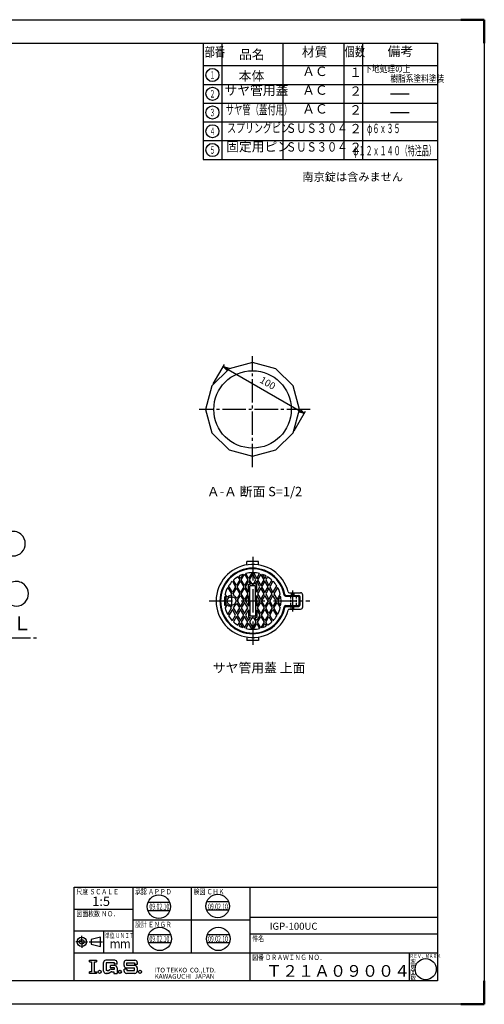
# Model space of a CAD drawing. Units: millimetres. Extents: x 404 to 3374, y 2212 to 4312.
# Drawn here: x 2383 to 3374, y 2212 to 4312 of the extents above; entities that cross this region are included whole.
import ezdxf
from ezdxf.enums import TextEntityAlignment as Align

# ---------------------------------------------------------------- set-up
doc = ezdxf.new("R2010")
doc.units = ezdxf.units.MM
doc.header["$LTSCALE"] = 5
for name, pattern in [('GEN3', [6.25, 5, -1.25]), ('GEN4A', [16.25, 10, -1.25, 1.25, -1.25, 1.25, -1.25]), ('GEN7', [13.75, 10, -1.25, 1.25, -1.25]), ('GEN7A', [6.875, 5, -0.625, 0.625, -0.625]), ('HIDDEN', [1.5, 1, -0.5])]:
    doc.linetypes.add(name, pattern=pattern)
for name, color, linetype in [('1', 7, 'Continuous'), ('2', 7, 'Continuous'), ('3', 6, 'GEN3'), ('4A', 3, 'GEN4A'), ('5', 7, 'Continuous'), ('7', 4, 'GEN7'), ('7A', 4, 'GEN7A'), ('RAHM2', 1, 'Continuous'), ('RAHM3', 2, 'Continuous'), ('TEXT', 7, 'Continuous')]:
    doc.layers.add(name, color=color, linetype=linetype)
doc.layers.add('AM_4', color=3, linetype='Continuous', lineweight=25)
doc.layers.add('AM_BOR', color=7, linetype='Continuous', lineweight=50)
doc.styles.get("Standard").update_dxf_attribs({"font": 'ISOCP.SHX', "bigfont": 'EXTFONT.SHX'})
doc.dimstyles.new('IGS', dxfattribs={"dimscale": 5, "dimtxt": 3, "dimasz": 2.5, "dimexe": 1, "dimexo": 1, "dimgap": 1.5, "dimtad": 3, "dimdsep": 46, "dimtxsty": 'STANDARD', "dimblk": 'OPEN30', "dimcen": 0, "dimclrd": 256, "dimclre": 256, "dimclrt": 2, "dimadec": 0, "dimazin": 2, "dimtp": 0.1, "dimtm": 0.1, "dimtfac": 0.71, "dimtmove": 0, "dimatfit": 3, "dimldrblk": 'OPEN30', "dimfxl": 1, "dimlwd": -1, "dimlwe": -1, "dimarcsym": 0})

# ---------------------------------------------------------------- blocks, each defined once
blk = doc.blocks.new('MAKR1', base_point=(793, 942.6))
at = {"layer": '1', "color": 2, "linetype": 'ByBlock'}
blk.add_circle((793, 942.6), 14, dxfattribs=at)
at = {"layer": '1', "color": 7, "linetype": 'Continuous', "width": 1.022727}
blk.add_text('２', height=16, dxfattribs=at).set_placement((787, 934.6), (799, 934.6), align=Align.FIT)
blk = doc.blocks.new('MAKR0', base_point=(793, 982.6))
at = {"layer": '1', "color": 2, "linetype": 'ByBlock'}
blk.add_circle((793, 982.6), 14, dxfattribs=at)
at = {"layer": '1', "color": 7, "linetype": 'Continuous', "width": 1.25}
blk.add_text('１', height=16, dxfattribs=at).set_placement((787, 974.6), (799, 974.6), align=Align.FIT)
blk = doc.blocks.new('MAKR3', base_point=(793, 862.6))
at = {"layer": '1', "color": 2, "linetype": 'ByBlock'}
blk.add_circle((793, 862.6), 14, dxfattribs=at)
at = {"layer": '1', "color": 7, "linetype": 'Continuous', "width": 0.9375}
blk.add_text('４', height=16, dxfattribs=at).set_placement((787, 854.6), (799, 854.6), align=Align.FIT)
blk = doc.blocks.new('MAKR4', base_point=(793, 822.6))
at = {"layer": '1', "color": 2, "linetype": 'ByBlock'}
blk.add_circle((793, 822.6), 14, dxfattribs=at)
at = {"layer": '1', "color": 7, "linetype": 'Continuous', "width": 1.022727}
blk.add_text('５', height=16, dxfattribs=at).set_placement((787, 814.6), (799, 814.6), align=Align.FIT)
blk = doc.blocks.new('MAKR2', base_point=(793, 902.6))
at = {"layer": '1', "color": 2, "linetype": 'ByBlock'}
blk.add_circle((793, 902.6), 14, dxfattribs=at)
at = {"layer": '1', "color": 7, "linetype": 'Continuous', "width": 1.022727}
blk.add_text('３', height=16, dxfattribs=at).set_placement((787, 894.6), (799, 894.6), align=Align.FIT)
blk = doc.blocks.new('_Open30')
at = {"color": 0, "linetype": 'ByBlock', "lineweight": -2}
for p, q in [((-1, 0.27), (0, 0)), ((0, 0), (-1, -0.27)), ((0, 0), (-1, 0))]:
    blk.add_line(p, q, dxfattribs=at)
blk = doc.blocks.new('*D24')
at = {"layer": '5', "color": 3, "transparency": 16777216}
for p, q in [((2795.5, 3535.4), (2819.5, 3577)), ((2827.8, 3566.4), (2979.4, 3478.9)), ((2968.7, 3435.4), (2992.7, 3477))]:
    blk.add_line(p, q, dxfattribs=at)
at = {"layer": 'DEFPOINTS', "color": 0, "transparency": 16777216}
for p in [(2793, 3531.1), (2990.2, 3472.6), (2966.2, 3431.1)]:
    blk.add_point(p, dxfattribs=at)
at = {"layer": '5', "color": 3, "transparency": 16777216, "xscale": 12.5, "yscale": 12.5, "zscale": 12.5}
for p, rotation in [((2817, 3572.6), 150.0000000000027), ((2990.2, 3472.6), 330.0000000000027)]:
    blk.add_blockref('_Open30', p, dxfattribs=dict(at, rotation=rotation))
at = {"layer": '5', "color": 2, "transparency": 16777216, "insert": (2911.1, 3535.6), "char_height": 15, "attachment_point": 5, "rotation": 330}
blk.add_mtext('100', dxfattribs=at)
blk = doc.blocks.new('IGS_A2')
for p, q in [((20, 410), (574, 410)), ((574, 410), (574, 10)), ((574, 10), (20, 10))]:
    blk.add_line(p, q)
at = {"layer": 'AM_BOR', "color": 1, "lineweight": 25}
for p, q in [((0, 420), (594, 420)), ((594, 420), (594, 0)), ((594, 0), (0, 0))]:
    blk.add_line(p, q, dxfattribs=at)
at = {"layer": 'AM_BOR'}
for p, q in [((584, 420), (594, 420)), ((594, 420), (594, 410)), ((594, 10), (594, 0)), ((594, 0), (584, 0))]:
    blk.add_line(p, q, dxfattribs=at)
blk = doc.blocks.new('IGS2')
at = {"layer": '7A'}
for p, q in [((-151.76, 16.65), (-151.76, 19.15)), ((-151.76, 16.65), (-154.26, 16.65)), ((-151.76, 16.65), (-149.26, 16.65)), ((-151.76, 16.65), (-151.76, 14.15)), ((-148.64, 16.65), (-142.85, 16.65))]:
    blk.add_line(p, q, dxfattribs=at)
at = {"layer": 'RAHM2'}
for p, q in [((-130, 40), (-130, 12)), ((-105, 40), (-105, 12)), ((-80, 40), (-80, 0)), ((-155, 30.6), (-130, 30.6)), ((-130, 26), (-80, 26)), ((0, 27), (-80, 27)), ((-155, 21.3), (-130, 21.3)), ((-142.5, 21.3), (-142.5, 12)), ((-80, 20), (0, 20)), ((-155, 12), (0, 12)), ((-12, 12), (-12, 0))]:
    blk.add_line(p, q, dxfattribs=at)
blk.add_lwpolyline([(-155, 0), (-155, 40), (0, 40), (0, 0)], close=True, dxfattribs=at)
blk.add_circle((-5, 5), 4.5, dxfattribs=at)
at = {"layer": 'RAHM3'}
for p, q in [((-143.77, 18.65), (-147.77, 17.65)), ((-147.77, 17.65), (-147.77, 15.65)), ((-143.77, 14.65), (-143.77, 18.65)), ((-147.77, 15.65), (-143.77, 14.65)), ((-148.41, 8.83, 52), (-145.43, 8.83, 52)), ((-148.41, 8.16, 52), (-148.41, 8.83, 52)), ((-145.43, 8.83, 52), (-145.43, 8.16, 52)), ((-137.66, 8.83, 52), (-141.46, 8.83, 52)), ((-132.7, 8.83, 52), (-129.06, 8.83, 52)), ((-148.41, 8.16, 52), (-147.58, 8.16, 52)), ((-147.58, 8.16, 52), (-147.58, 3.87, 52)), ((-146.26, 3.87, 52), (-146.26, 8.16, 52)), ((-146.26, 8.16, 52), (-145.43, 8.16, 52)), ((-142.46, 4.2, 52), (-142.46, 7.83, 52)), ((-137.83, 7.67, 52), (-141.3, 7.67, 52)), ((-141.3, 7.67, 52), (-141.3, 4.36, 52)), ((-140.88, 4.36, 52), (-141.3, 4.36, 52)), ((-140.39, 4.49, 52), (-139.69, 4.89, 52)), ((-139.48, 5.52, 52), (-139.48, 6.51, 52)), ((-137.66, 6.51, 52), (-139.48, 6.51, 52)), ((-137.83, 5.52, 52), (-139.48, 5.52, 52)), ((-139.19, 5.02, 52), (-137.83, 5.02, 52)), ((-137.83, 7.17, 52), (-137.83, 7.67, 52)), ((-136.67, 7.17, 52), (-137.83, 7.17, 52)), ((-137.83, 5.02, 52), (-137.83, 5.52, 52)), ((-136.67, 7.17, 52), (-136.67, 7.83, 52)), ((-136.67, 5.52, 52), (-136.67, 3.2, 52)), ((-133.69, 6.51, 52), (-133.69, 7.83, 52)), ((-133.69, 4.2, 52), (-133.69, 5.02, 52)), ((-132.54, 5.02, 52), (-133.69, 5.02, 52)), ((-132.7, 5.52, 52), (-129.23, 5.52, 52)), ((-132.54, 7.67, 52), (-129.23, 7.67, 52)), ((-132.54, 6.51, 52), (-132.54, 7.67, 52)), ((-129.06, 6.51, 52), (-132.54, 6.51, 52)), ((-132.54, 5.02, 52), (-132.54, 4.36, 52)), ((-132.54, 4.36, 52), (-129.23, 4.36, 52)), ((-129.23, 7.67, 52), (-129.23, 7.01, 52)), ((-128.07, 7.01, 52), (-129.23, 7.01, 52)), ((-129.23, 4.36, 52), (-129.23, 5.52, 52)), ((-128.07, 7.83, 52), (-128.07, 7.01, 52)), ((-128.07, 5.52, 52), (-128.07, 4.2, 52)), ((-147.58, 3.87, 52), (-148.41, 3.87, 52)), ((-148.41, 3.2, 52), (-148.41, 3.87, 52)), ((-145.43, 3.2, 52), (-148.41, 3.2, 52)), ((-146.26, 3.87, 52), (-145.43, 3.87, 52)), ((-145.43, 3.87, 52), (-145.43, 3.2, 52)), ((-141.46, 3.2, 52), (-141.13, 3.2, 52)), ((-140.57, 3.2, 52), (-141.46, 3.2, 52)), ((-139.38, 3.73, 52), (-140.08, 3.33, 52)), ((-138.89, 3.87, 52), (-137.99, 3.87, 52)), ((-137.99, 3.87, 52), (-137.99, 3.2, 52)), ((-137.99, 3.2, 52), (-136.67, 3.2, 52)), ((-129.06, 3.2, 52), (-132.7, 3.2, 52))]:
    blk.add_line(p, q, dxfattribs=at)
for centre, radius in [((-151.76, 16.65), 2), ((-151.76, 16.65), 1), ((-144.11, 3.87, 52), 0.661), ((-135.51, 3.87, 52), 0.661), ((-126.91, 3.87, 52), 0.661)]:
    blk.add_circle(centre, radius, dxfattribs=at)
for centre, start, end in [((-141.46, 7.83, 52), 90, 180), ((-137.66, 7.83, 52), 0, 90), ((-132.7, 7.83, 52), 90, 180), ((-129.06, 7.83, 52), 0, 90), ((-140.88, 5.35, 52), 270, 299.7449), ((-139.19, 4.03, 52), 90, 119.7449), ((-137.66, 5.52, 52), 0, 90), ((-132.7, 6.51, 52), 180, 270), ((-129.06, 5.52, 52), 0, 90), ((-141.46, 4.2, 52), 180, 270), ((-140.57, 4.2, 52), 270, 299.7449), ((-138.89, 2.87, 52), 90, 119.7449), ((-132.7, 4.2, 52), 180, 270), ((-129.06, 4.2, 52), 270, 0)]:
    blk.add_arc(centre, 0.992, start, end, dxfattribs=at)
for s, height, width, p in [('尺度 ＳＣＡＬＥ', 2.3, 0.8, (-154.01, 36.9)), ('承認 ＡＰＰＤ', 2.3, 0.8, (-129.01, 36.9)), ('検図 ＣＨＫ', 2.3, 0.8, (-104.01, 36.9)), ('図面枚数 ＮＯ．  ', 2.3, 0.8, (-154.01, 27.5)), ('設計 ＥＮＧＲ', 2.3, 0.8, (-129.01, 22.9)), ('単位 ＵＮＩＴ', 2.1, 0.7, (-141.85, 18.28)), ('ｍｍ', 4, 0.8, (-139.68, 13.83)), ('件名', 2.3, 0.8, (-79.01, 16.9)), ('図番 ＤＲＡＷＩＮＧ ＮＯ．', 2.3, 0.8, (-79.01, 8.9)), ('ＲＥＶ．ＭＡＲＫ', 1.8, 0.68, (-11.85, 9.69))]:
    blk.add_text(s, height=height, dxfattribs=dict(at, width=width)).set_placement(p)
for s, height, p in [('変', 1.8, (-11.57, 7.43)), ('ITO TEKKO  CO.,LTD.', 2, (-120.67, 3.58)), ('更', 1.8, (-11.59, 5)), ('回', 1.8, (-11.63, 2.62)), ('KAWAGUCHI  JAPAN', 2, (-120.67, 0.93)), ('数', 1.8, (-11.57, 0.36))]:
    blk.add_text(s, height=height, dxfattribs=at).set_placement(p)
for tag, p, height in [('GEN-TITLE-SCA', (-147.26, 31.95), 4), ('ＴＩＴＬＥ', (-73.09, 29.74), 5), ('ＤＲ', (-100.45, 17.41), 4), ('ｃｏｄｅ', (-71.56, 21.8), 3), ('件名', (-70.74, 14.8), 3), ('Ｎｏ．', (-73.09, 1.74), 5)]:
    blk.add_attdef(tag, p, '', height=height, dxfattribs=at)
at = {"layer": 'RAHM3', "width": 0.8}
blk.add_attdef('ｄａｔｅ', (-103.72, 12.77), '', height=3, dxfattribs=at)
blk = doc.blocks.new('NAKAMURA')
for p, q in [((5.39, 2), (-5.39, 2)), ((5.39, -2), (-5.39, -2))]:
    blk.add_line(p, q)
blk.add_circle((0, 0), 5.75)

msp = doc.modelspace()

# ---------------------------------------------------------------- linework, layer by layer
for p, q in [((2703.193, 2429.189), (2656.315, 2429.189)), ((2828.752, 2430.507), (2781.874, 2430.507)), ((2703.193, 2411.797), (2656.315, 2411.797)), ((2828.752, 2413.116), (2781.874, 2413.116))]:
    msp.add_line(p, q)
for centre in [(2679.754, 2420.493), (2805.313, 2421.811)]:
    msp.add_circle(centre, 25)
at = {"layer": '1', "color": 7, "linetype": 'Continuous'}
for p, q in [((2774.014, 4262.221), (2774.014, 4014.221)), ((2774.014, 4262.221), (3274.014, 4262.221)), ((2814.014, 4262.221), (2814.014, 4014.221)), ((2944.014, 4262.221), (2944.014, 4014.221)), ((3074.014, 4262.221), (3074.014, 4014.221)), ((3114.014, 4262.221), (3114.014, 4014.221)), ((3274.014, 4262.221), (3274.014, 4014.221)), ((2774.014, 4214.221), (3274.014, 4214.221)), ((2774.014, 4174.221), (3274.014, 4174.221)), ((3174.014, 4154.221), (3214.014, 4154.221)), ((2774.014, 4134.221), (3274.014, 4134.221)), ((3174.014, 4114.221), (3214.014, 4114.221)), ((2774.014, 4094.221), (3274.014, 4094.221)), ((2774.014, 4054.221), (3274.014, 4054.221)), ((2774.014, 4014.221), (3274.014, 4014.221)), ((2892.432, 3156.477), (2867.432, 3156.477)), ((2867.432, 3149.469), (2867.432, 3156.477)), ((2892.432, 3149.469), (2892.432, 3156.477)), ((2859.014, 3129.245), (2853.952, 3120.477)), ((2855.684, 3117.477), (2862.612, 3129.477)), ((2862.612, 3129.477), (2869.54, 3117.477)), ((2871.272, 3120.477), (2865.119, 3131.135)), ((2878.479, 3132.959), (2871.272, 3120.477)), ((2873.004, 3117.477), (2879.932, 3129.477)), ((2886.861, 3117.477), (2879.932, 3129.477)), ((2881.386, 3132.959), (2888.593, 3120.477)), ((2888.593, 3120.477), (2894.746, 3131.135)), ((2897.253, 3129.477), (2890.325, 3117.477)), ((2904.181, 3117.477), (2897.253, 3129.477)), ((2900.851, 3129.245), (2905.913, 3120.477)), ((2836.631, 3114.477), (2843.559, 3102.477)), ((2845.291, 3105.477), (2838.754, 3116.8)), ((2852.22, 3117.477), (2845.291, 3105.477)), ((2847.023, 3102.477), (2853.952, 3114.477)), ((2848.393, 3124.105), (2852.22, 3117.477)), ((2853.952, 3120.477), (2850.991, 3125.605)), ((2853.952, 3114.477), (2860.88, 3102.477)), ((2862.612, 3105.477), (2855.684, 3117.477)), ((2869.54, 3117.477), (2862.612, 3105.477)), ((2864.344, 3102.477), (2871.272, 3114.477)), ((2871.272, 3114.477), (2875.025, 3107.977)), ((2878.489, 3107.977), (2873.004, 3117.477)), ((2881.376, 3107.977), (2886.861, 3117.477)), ((2888.593, 3114.477), (2884.84, 3107.977)), ((2895.521, 3102.477), (2888.593, 3114.477)), ((2890.325, 3117.477), (2897.253, 3105.477)), ((2897.253, 3105.477), (2904.181, 3117.477)), ((2905.913, 3114.477), (2898.985, 3102.477)), ((2905.913, 3120.477), (2908.874, 3125.605)), ((2912.841, 3102.477), (2905.913, 3114.477)), ((2911.472, 3124.105), (2907.645, 3117.477)), ((2907.645, 3117.477), (2914.573, 3105.477)), ((2914.573, 3105.477), (2921.111, 3116.8)), ((2923.234, 3114.477), (2916.306, 3102.477)), ((2825.191, 3080.292), (2821.237, 3087.141)), ((2826.826, 3101.459), (2834.899, 3087.477)), ((2836.631, 3090.477), (2828.567, 3104.444)), ((2834.899, 3087.477), (2832.587, 3083.471)), ((2843.559, 3102.477), (2836.631, 3090.477)), ((2838.363, 3087.477), (2845.291, 3099.477)), ((2841.161, 3082.632), (2838.363, 3087.477)), ((2845.291, 3099.477), (2852.22, 3087.477)), ((2852.22, 3087.477), (2846.595, 3077.734)), ((2853.952, 3090.477), (2847.023, 3102.477)), ((2860.88, 3102.477), (2853.952, 3090.477)), ((2855.684, 3087.477), (2862.612, 3099.477)), ((2862.612, 3075.477), (2855.684, 3087.477)), ((2862.612, 3099.477), (2869.54, 3087.477)), ((2869.54, 3087.477), (2862.612, 3075.477)), ((2870.932, 3091.065), (2864.344, 3102.477)), ((2870.932, 3091.065), (2870.932, 3107.977)), ((2870.932, 3107.977), (2875.025, 3107.977)), ((2873.932, 3072.477), (2873.932, 3104.977)), ((2885.932, 3104.977), (2873.932, 3104.977)), ((2878.489, 3107.977), (2879.932, 3107.977)), ((2881.376, 3107.977), (2879.932, 3107.977)), ((2888.932, 3107.977), (2884.84, 3107.977)), ((2885.932, 3072.477), (2885.932, 3104.977)), ((2888.932, 3091.065), (2888.932, 3107.977)), ((2888.932, 3091.065), (2895.521, 3102.477)), ((2897.253, 3099.477), (2890.325, 3087.477)), ((2890.325, 3087.477), (2897.253, 3075.477)), ((2904.181, 3087.477), (2897.253, 3099.477)), ((2897.253, 3075.477), (2904.181, 3087.477)), ((2898.985, 3102.477), (2905.913, 3090.477)), ((2905.913, 3090.477), (2912.841, 3102.477)), ((2914.573, 3099.477), (2907.645, 3087.477)), ((2907.645, 3087.477), (2914.573, 3075.477)), ((2921.502, 3087.477), (2914.573, 3099.477)), ((2914.573, 3075.477), (2921.502, 3087.477)), ((2916.306, 3102.477), (2923.234, 3090.477)), ((2923.234, 3090.477), (2931.298, 3104.444)), ((2933.039, 3101.459), (2924.966, 3087.477)), ((2924.966, 3087.477), (2931.894, 3075.477)), ((2931.894, 3075.477), (2938.628, 3087.141)), ((2958.295, 3089.977), (2981.932, 3089.977)), ((2820.31, 3082.745), (2823.238, 3077.674)), ((2820.31, 3062.208), (2823.238, 3067.279)), ((2832.932, 3080.477), (2836.932, 3080.477)), ((2852.22, 3057.477), (2846.595, 3067.219)), ((2847.841, 3073.893), (2853.952, 3084.477)), ((2847.841, 3071.061), (2853.952, 3060.477)), ((2853.952, 3084.477), (2860.88, 3072.477)), ((2853.952, 3060.477), (2860.88, 3072.477)), ((2862.612, 3069.477), (2855.684, 3057.477)), ((2869.54, 3057.477), (2862.612, 3069.477)), ((2864.344, 3072.477), (2870.932, 3083.888)), ((2864.344, 3072.477), (2870.932, 3061.065)), ((2870.932, 3072.477), (2870.932, 3083.888)), ((2870.932, 3072.477), (2870.932, 3061.065)), ((2873.932, 3072.477), (2873.932, 3039.977)), ((2885.932, 3072.477), (2885.932, 3039.977)), ((2895.521, 3072.477), (2888.932, 3083.888)), ((2888.932, 3072.477), (2888.932, 3083.888)), ((2895.521, 3072.477), (2888.932, 3061.065)), ((2888.932, 3072.477), (2888.932, 3061.065)), ((2890.325, 3057.477), (2897.253, 3069.477)), ((2897.253, 3069.477), (2904.181, 3057.477)), ((2905.913, 3084.477), (2898.985, 3072.477)), ((2905.913, 3060.477), (2898.985, 3072.477)), ((2912.841, 3072.477), (2905.913, 3084.477)), ((2912.841, 3072.477), (2905.913, 3060.477)), ((2907.645, 3057.477), (2914.573, 3069.477)), ((2914.573, 3069.477), (2921.502, 3057.477)), ((2923.234, 3084.477), (2916.306, 3072.477)), ((2923.234, 3060.477), (2916.306, 3072.477)), ((2930.162, 3072.477), (2923.234, 3084.477)), ((2930.162, 3072.477), (2923.234, 3060.477)), ((2924.966, 3057.477), (2931.894, 3069.477)), ((2931.894, 3069.477), (2938.628, 3057.812)), ((2939.555, 3082.745), (2933.626, 3072.477)), ((2939.555, 3062.208), (2933.626, 3072.477)), ((2950.241, 3082.477), (2976.432, 3082.477)), ((2951.478, 3083.977), (2977.932, 3083.977)), ((2979.432, 3065.477), (2979.432, 3079.477)), ((2980.932, 3063.977), (2980.932, 3080.977)), ((2986.932, 3059.977), (2986.932, 3084.977)), ((2825.191, 3064.662), (2821.237, 3057.812)), ((2826.826, 3043.494), (2834.899, 3057.477)), ((2836.631, 3054.477), (2828.567, 3040.51)), ((2834.899, 3057.477), (2832.587, 3061.482)), ((2832.932, 3064.477), (2836.932, 3064.477)), ((2843.559, 3042.477), (2836.631, 3054.477)), ((2841.161, 3062.322), (2838.363, 3057.477)), ((2838.363, 3057.477), (2845.291, 3045.477)), ((2845.291, 3045.477), (2852.22, 3057.477)), ((2853.952, 3054.477), (2847.023, 3042.477)), ((2860.88, 3042.477), (2853.952, 3054.477)), ((2855.684, 3057.477), (2862.612, 3045.477)), ((2862.612, 3045.477), (2869.54, 3057.477)), ((2870.932, 3053.888), (2864.344, 3042.477)), ((2870.932, 3053.888), (2870.932, 3036.977)), ((2888.932, 3053.888), (2895.521, 3042.477)), ((2888.932, 3053.888), (2888.932, 3036.977)), ((2897.253, 3045.477), (2890.325, 3057.477)), ((2904.181, 3057.477), (2897.253, 3045.477)), ((2898.985, 3042.477), (2905.913, 3054.477)), ((2905.913, 3054.477), (2912.841, 3042.477)), ((2914.573, 3045.477), (2907.645, 3057.477)), ((2921.502, 3057.477), (2914.573, 3045.477)), ((2916.306, 3042.477), (2923.234, 3054.477)), ((2923.234, 3054.477), (2931.298, 3040.51)), ((2933.039, 3043.494), (2924.966, 3057.477)), ((2950.241, 3062.477), (2976.432, 3062.477)), ((2951.478, 3060.977), (2977.932, 3060.977)), ((2958.295, 3054.977), (2981.932, 3054.977)), ((2836.631, 3030.477), (2843.559, 3042.477)), ((2845.291, 3039.477), (2838.754, 3028.153)), ((2852.22, 3027.477), (2845.291, 3039.477)), ((2847.023, 3042.477), (2853.952, 3030.477)), ((2848.393, 3020.848), (2852.22, 3027.477)), ((2853.952, 3024.477), (2850.991, 3019.348)), ((2853.952, 3030.477), (2860.88, 3042.477)), ((2859.014, 3015.708), (2853.952, 3024.477)), ((2862.612, 3039.477), (2855.684, 3027.477)), ((2855.684, 3027.477), (2862.612, 3015.477)), ((2869.54, 3027.477), (2862.612, 3039.477)), ((2862.612, 3015.477), (2869.54, 3027.477)), ((2864.344, 3042.477), (2871.272, 3030.477)), ((2871.272, 3024.477), (2865.119, 3013.818)), ((2870.932, 3036.977), (2875.025, 3036.977)), ((2871.272, 3030.477), (2875.025, 3036.977)), ((2878.479, 3011.994), (2871.272, 3024.477)), ((2878.489, 3036.977), (2873.004, 3027.477)), ((2873.004, 3027.477), (2879.932, 3015.477)), ((2885.932, 3039.977), (2873.932, 3039.977)), ((2878.489, 3036.977), (2879.932, 3036.977)), ((2881.376, 3036.977), (2879.932, 3036.977)), ((2886.861, 3027.477), (2879.932, 3015.477)), ((2881.376, 3036.977), (2886.861, 3027.477)), ((2881.386, 3011.994), (2888.593, 3024.477)), ((2888.593, 3030.477), (2884.84, 3036.977)), ((2888.932, 3036.977), (2884.84, 3036.977)), ((2895.521, 3042.477), (2888.593, 3030.477)), ((2888.593, 3024.477), (2894.746, 3013.818)), ((2890.325, 3027.477), (2897.253, 3039.477)), ((2897.253, 3015.477), (2890.325, 3027.477)), ((2897.253, 3039.477), (2904.181, 3027.477)), ((2904.181, 3027.477), (2897.253, 3015.477)), ((2905.913, 3030.477), (2898.985, 3042.477)), ((2900.851, 3015.708), (2905.913, 3024.477)), ((2912.841, 3042.477), (2905.913, 3030.477)), ((2905.913, 3024.477), (2908.874, 3019.348)), ((2907.645, 3027.477), (2914.573, 3039.477)), ((2911.472, 3020.848), (2907.645, 3027.477)), ((2914.573, 3039.477), (2921.111, 3028.153)), ((2923.234, 3030.477), (2916.306, 3042.477)), ((2867.432, 2995.485), (2867.432, 2988.477)), ((2892.432, 2988.477), (2867.432, 2988.477)), ((2892.432, 2995.485), (2892.432, 2988.477))]:
    msp.add_line(p, q, dxfattribs=at)
at = {"layer": '1', "color": 7, "linetype": 'HIDDEN'}
for p, q in [((2960.932, 3082.477), (2960.932, 3062.477)), ((2972.932, 3082.477), (2972.932, 3062.477))]:
    msp.add_line(p, q, dxfattribs=at)
at = {"layer": '1', "color": 7, "linetype": 'Continuous'}
for centre, radius, start, end in [((2879.932, 3072.477), 78, 14.660226, 345.339774), ((2879.932, 3072.477), 70, 11.456865, 348.543135), ((2879.932, 3072.477), 68.5, 10.475682, 349.524318), ((2879.932, 3072.477), 60.5, 110.227892, 118.579298), ((2879.932, 3072.477), 60.5, 91.376611, 104.037986), ((2879.932, 3072.477), 60.5, 75.962014, 88.623389), ((2879.932, 3072.477), 60.5, 61.420702, 69.772108), ((2879.932, 3072.477), 60.5, 135.873979, 148.104059), ((2879.932, 3072.477), 60.5, 121.420702, 132.893557), ((2879.932, 3072.477), 60.5, 47.106443, 58.579298), ((2879.932, 3072.477), 60.5, 31.895941, 44.126021), ((2879.932, 3072.477), 60.5, 151.376611, 165.972662), ((2879.932, 3072.477), 60.5, 14.027338, 28.623389), ((2958.295, 3092.977), 3, 194.660226, 270), ((2981.932, 3084.977), 5, 0, 90), ((2879.932, 3072.477), 60.5, 170.227892, 180), ((2879.932, 3072.477), 60.5, 180, 189.772108), ((2832.932, 3072.477), 11, 151.801791, 208.198209), ((2832.932, 3072.477), 8, 90, 270), ((2832.932, 3072.477), 11, 91.801791, 134.72945), ((2836.932, 3072.477), 8, 270, 90), ((2836.932, 3072.477), 11, 28.551251, 67.395441), ((2836.932, 3072.477), 11, 292.604559, 331.448749), ((2836.932, 3072.477), 11, 352.604559, 7.395441), ((2879.932, 3072.477), 60.5, 0, 9.772108), ((2879.932, 3072.477), 60.5, 350.227892, 0), ((2950.241, 3085.477), 3, 190.475682, 270), ((2951.478, 3086.977), 3, 191.456865, 270), ((2976.432, 3079.477), 3, 0, 90), ((2977.932, 3080.977), 3, 0, 90), ((2879.932, 3072.477), 60.5, 194.027338, 208.623389), ((2832.932, 3072.477), 11, 225.27055, 268.198209), ((2879.932, 3072.477), 60.5, 331.376611, 345.972662), ((2950.241, 3059.477), 3, 90, 169.524318), ((2951.478, 3057.977), 3, 90, 168.543135), ((2958.295, 3051.977), 3, 90, 165.339774), ((2976.432, 3065.477), 3, 270, 0), ((2977.932, 3063.977), 3, 270, 0), ((2981.932, 3059.977), 5, 270, 0), ((2879.932, 3072.477), 60.5, 211.895941, 224.126021), ((2879.932, 3072.477), 60.5, 227.106443, 238.579298), ((2879.932, 3072.477), 60.5, 301.420702, 312.893557), ((2879.932, 3072.477), 60.5, 315.873979, 328.104059), ((2879.932, 3072.477), 60.5, 241.420702, 249.772108), ((2879.932, 3072.477), 60.5, 255.962014, 268.623389), ((2879.932, 3072.477), 60.5, 271.376611, 284.037986), ((2879.932, 3072.477), 60.5, 290.227892, 298.579298)]:
    msp.add_arc(centre, radius, start, end, dxfattribs=at)
at = {"layer": '2', "color": 7, "linetype": 'Continuous'}
for p, q in [((2879.604, 3581.063), (2829.604, 3567.665)), ((2929.604, 3567.665), (2879.604, 3581.063)), ((2829.604, 3567.665), (2793.001, 3531.063)), ((2966.206, 3531.063), (2929.604, 3567.665)), ((2793.001, 3531.063), (2779.604, 3481.063)), ((2979.604, 3481.063), (2966.206, 3531.063)), ((2779.604, 3481.063), (2793.001, 3431.063)), ((2966.206, 3431.063), (2979.604, 3481.063)), ((2793.001, 3431.063), (2829.604, 3394.46)), ((2929.604, 3394.46), (2966.206, 3431.063)), ((2829.604, 3394.46), (2879.604, 3381.063)), ((2879.604, 3381.063), (2929.604, 3394.46))]:
    msp.add_line(p, q, dxfattribs=at)
msp.add_circle((2879.604, 3481.063), 82.593, dxfattribs=at)
at = {"layer": '3'}
for p, q in [((2961.932, 3089.977), (2961.932, 3083.977)), ((2967.932, 3089.977), (2967.932, 3083.977)), ((2961.932, 3054.977), (2961.932, 3060.977)), ((2967.932, 3054.977), (2967.932, 3060.977))]:
    msp.add_line(p, q, dxfattribs=at)
at = {"layer": '4A'}
msp.add_line((1949.974, 2994.186), (2424.175, 2994.186), dxfattribs=at)
at = {"layer": '7'}
for p, q in [((2879.604, 3357.946), (2879.604, 3594.803)), ((3002.72, 3481.063), (2765.863, 3481.063)), ((2879.932, 3166.477), (2879.932, 2978.477)), ((2964.932, 3094.977), (2964.932, 3049.977)), ((2786.932, 3072.477), (3001.932, 3072.477)), ((2834.932, 3084.668), (2834.932, 3060.441))]:
    msp.add_line(p, q, dxfattribs=at)
at = {"layer": 'AM_4'}
for points in [[(2226.643, 3098.227), (2217.585, 3089.363), (2229.036, 3094.795), (2217.585, 3089.363), (2347.137, 3179.677, 1), (2390.204, 3209.701, 1), (2347.137, 3179.677, 1)], [(2233.44, 2991.414), (2224.382, 2982.55), (2235.832, 2987.982), (2224.382, 2982.55), (2353.933, 3072.864, 1), (2397.001, 3102.888, 1), (2353.933, 3072.864, 1)]]:
    msp.add_lwpolyline(points, format="xyb", dxfattribs=at)

# ---------------------------------------------------------------- block references
at = {"lineweight": 0, "xscale": 5, "yscale": 5, "zscale": 5}
msp.add_blockref('IGS_A2', (404.014, 2212.221), dxfattribs=at)
msp.add_blockref('IGS2', (3274.014, 2262.221), dxfattribs=at).add_auto_attribs({'GEN-TITLE-SCA': '1:5', 'ｃｏｄｅ': 'IGP-100UC', 'Ｎｏ．': 'Ｔ２１Ａ０９００４'})
at = {"xscale": 4.347826086000167, "yscale": 4.347826086000167, "zscale": 4.347826086000167}
for p in [(2681.613, 2351.811), (2806.613, 2351.811)]:
    msp.add_blockref('NAKAMURA', p, dxfattribs=at)
at = {"layer": '1', "color": 2, "linetype": 'Continuous'}
for name, p in [('MAKR0', (2794.014, 4194.221)), ('MAKR1', (2794.014, 4154.221)), ('MAKR2', (2794.014, 4114.221)), ('MAKR3', (2794.014, 4074.221)), ('MAKR4', (2794.014, 4034.221))]:
    msp.add_blockref(name, p, dxfattribs=at)

# ---------------------------------------------------------------- texts
for s, height, p in [('南京錠は含みません', 17.5, (2985.908, 3968.25)), ('Ａ-Ａ 断面 S=1/2', 20, (2782.22, 3295.814)), ('サヤ管用蓋 上面', 20, (2795.093, 2919.924))]:
    msp.add_text(s, height=height).set_placement(p)
at = {"layer": '1', "color": 7, "linetype": 'Continuous'}
for s, height, width, p in [('部番', 20, 0.8, (2777.433, 4227.325)), ('個数', 20, 0.8, (3076.02, 4227.839)), ('下地処理の上', 15, 0.8, (3118.16, 4195.421)), ('\u3000\u3000樹脂系塗料塗装', 15, 0.8, (3140.943, 4174.75)), ('サヤ管（蓋付用）', 20, 0.65, (2822.514, 4104.039)), ('スプリングピン', 20, 0.7, (2825.368, 4065.221)), ('ＳＵＳ３０４', 20, 0.8, (2951.085, 4064.63)), ('φ６ｘ３５', 20, 0.55, (3123.82, 4064.101)), ('ＳＵＳ３０４', 20, 0.8, (2951.085, 4024.63))]:
    msp.add_text(s, height=height, dxfattribs=dict(at, width=width)).set_placement(p, align=Align.BOTTOM_LEFT)
for s, p in [('品名', (2878.048, 4238.089)), ('本体', (2877.314, 4192.315))]:
    msp.add_text(s, height=20, dxfattribs=at).set_placement(p, align=Align.MIDDLE_CENTER)
for s, height, p in [('材質', 20, (2984.832, 4227.448)), ('備考', 20, (3167.589, 4228.427)), ('ＡＣ', 20, (2985.482, 4185.813)), ('１', 20, (3085.964, 4183.633)), ('サヤ管用蓋', 20, (2819.76, 4145.221)), ('ＡＣ', 20, (2985.482, 4145.813)), ('２', 20, (3085.964, 4143.633)), ('ＡＣ', 20, (2985.482, 4105.813)), ('２', 20, (3085.964, 4103.633)), ('２', 20, (3085.964, 4063.633)), ('固定用ピン', 20, (2823.309, 4025.221)), ('２', 20, (3085.964, 4023.633)), ('ＧＬ', 30, (2326.604, 3000.598))]:
    msp.add_text(s, height=height, dxfattribs=at).set_placement(p, align=Align.BOTTOM_LEFT)
at = {"layer": '1', "color": 7, "linetype": 'Continuous', "width": 0.55}
msp.add_text('φ１２ｘ１４０（特注品）', height=20, dxfattribs=at).set_placement((3270.628, 4033.028), align=Align.MIDDLE_RIGHT)
at = {"layer": 'TEXT', "width": 0.727989}
for p, p2 in [((2659.773, 2414.056), (2702.069, 2414.056)), ((2784.773, 2414.056), (2827.069, 2414.056)), ((2659.773, 2345.29), (2702.069, 2345.29)), ((2784.773, 2345.29), (2827.069, 2345.29))]:
    msp.add_text('09.02.10', height=13.0435, dxfattribs=at).set_placement(p, p2, align=Align.FIT)

# ---------------------------------------------------------------- dimensions: what is measured, and where the dimension line sits
at = {"layer": '5'}
dim = msp.add_linear_dim(base=(2990.206, 3472.632), p1=(2793.001, 3531.063), p2=(2966.206, 3431.063), angle=330, text='100', dimstyle='IGS', override={"dimscale": 5, "dimclrd": 3, "dimclre": 3}, dxfattribs=at)
dim.commit()
dim.dimension.update_dxf_attribs({"geometry": '*D24', "text_midpoint": (2911.104, 3535.622)})

doc.saveas('drawing.dxf')
